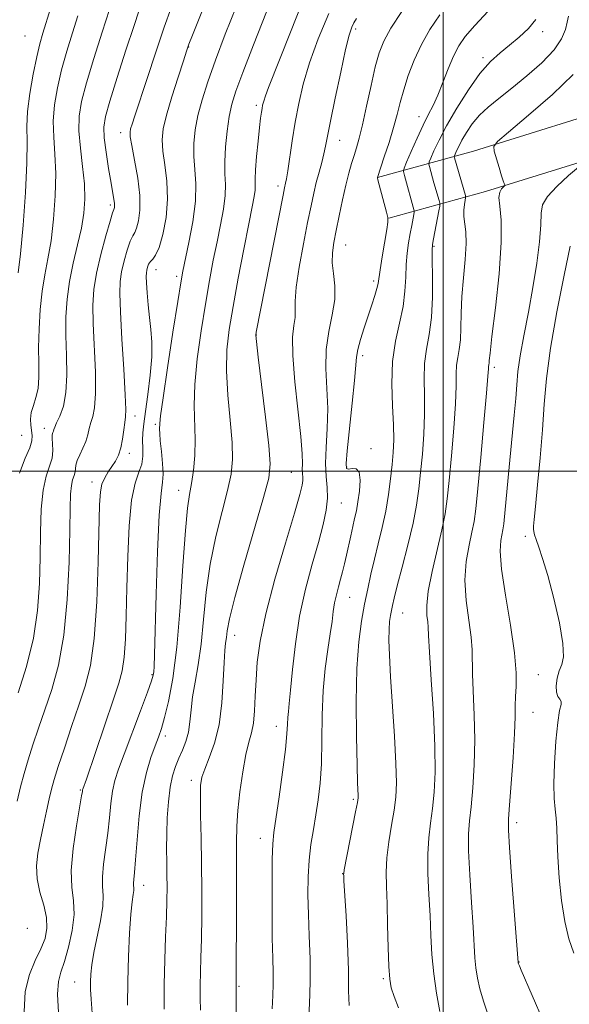
# Model space of a CAD drawing. Extents: x 2077300 to 2080200, y 324800 to 327700.
# Drawn here: x 2078908 to 2079027, y 325884 to 326098 of the extents above; entities that cross this region are included whole.
import ezdxf

# ---------------------------------------------------------------- set-up
doc = ezdxf.new("R2010")
doc.units = 0
doc.header["$MEASUREMENT"] = 0
for name, color, linetype, lineweight in [('32000', 7, 'Continuous', 0), ('DTM HARD BREAKLINE', 7, 'Continuous', 0), ('DTM SPOT ELEVATION', 2, 'Continuous', 13), ('INDEX CONTOUR', 41, 'Continuous', 13), ('INTERMEDIATE CONTOUR', 44, 'Continuous', 0)]:
    doc.layers.add(name, color=color, linetype=linetype, lineweight=lineweight)

msp = doc.modelspace()

# ---------------------------------------------------------------- linework, layer by layer
at = {"layer": '32000', "flags": 128}
for points in [[(2079000, 325000), (2079000, 327500)], [(2080000, 326000), (2077500, 326000)]]:
    msp.add_lwpolyline(points, dxfattribs=at)
at = {"layer": 'DTM HARD BREAKLINE'}
for points in [[(2079077.93, 326342.47, 1120.72), (2079080.79, 326318.05, 1126.21), (2079079.03, 326296.11, 1127.71), (2079076.64, 326272.86, 1128.22), (2079079.33, 326242.74, 1129), (2079089.63, 326219.65, 1129.31), (2079104.81, 326201.46, 1132.06), (2079123.11, 326185.19, 1136.61), (2079134.33, 326172.39, 1138.48), (2079138.34, 326158.56, 1138.99), (2079130.95, 326148.07, 1138.58), (2079109.17, 326127.51, 1137.13), (2079088.31, 326112.23, 1136.41), (2079069.27, 326095.39, 1136.51), (2079041.41, 326080.44, 1133.56), (2079006.58, 326069.63, 1129.52), (2078985.71, 326063.87, 1122.01)], [(2079087.07, 326343.54, 1120.72), (2079090.03, 326318.22, 1126.21), (2079088.19, 326295.27, 1127.71), (2079085.88, 326272.8, 1128.22), (2079088.36, 326245.09, 1129), (2079097.51, 326224.56, 1129.31), (2079111.43, 326207.88, 1132.06), (2079129.65, 326191.69, 1136.61), (2079142.6, 326176.92, 1138.48), (2079148.41, 326156.87, 1138.99), (2079137.94, 326142.01, 1138.58), (2079115.07, 326120.43, 1137.13), (2079094.09, 326105.06, 1136.41), (2079074.56, 326087.79, 1136.51), (2079044.98, 326071.92, 1133.56), (2079009.17, 326060.8, 1129.52), (2078988.16, 326055, 1122.01)]]:
    msp.add_polyline3d(points, dxfattribs=at)
at = {"layer": 'DTM SPOT ELEVATION'}
for p in [(2078980.98, 326096.13, 1118.35), (2078909.06, 326094.61, 1096.85), (2079021.6, 326095.55, 1126.45), (2078944.64, 326092.22, 1108.05), (2079008.61, 326089.95, 1125.65), (2078959.36, 326079.58, 1113.65), (2078994.7, 326077.1, 1123.35), (2078929.9, 326073.65, 1105.45), (2078977.46, 326071.92, 1118.75), (2078964.09, 326062.05, 1115.55), (2078927.6, 326057.86, 1103.65), (2078978.81, 326049.18, 1120.85), (2078997.95, 326048.93, 1126.15), (2078937.59, 326043.84, 1108.75), (2078942.05, 326042.38, 1109.65), (2078984.87, 326041.34, 1121.65), (2078959.37, 326029.63, 1116.05), (2078982.5, 326025.11, 1122.45), (2079011.07, 326022.62, 1130.35), (2078932.96, 326012.02, 1106.55), (2078913.3, 326009.37, 1101.45), (2078937.41, 326010.24, 1109.75), (2078908.37, 326007.84, 1098.85), (2078931.78, 326003.93, 1106.45), (2078984.29, 326004.9, 1122.45), (2078966.96, 325999.77, 1117.05), (2078978.99, 326000.94, 1122.15), (2078923.62, 325997.64, 1105.45), (2078942.51, 325995.82, 1111.35), (2078977.85, 325993.13, 1120.85), (2079017.84, 325985.88, 1133.55), (2078979.63, 325972.59, 1122.85), (2078991.19, 325969.17, 1126.85), (2078954.63, 325964.31, 1116.65), (2078936.67, 325955.75, 1109.85), (2079020.67, 325955.76, 1132.85), (2079019.48, 325947.58, 1132.85), (2078963.72, 325944.57, 1119.35), (2078939.57, 325942.41, 1112.45), (2078945.27, 325932.8, 1115.55), (2078921.12, 325930.73, 1107.85), (2078980.45, 325928.66, 1123.75), (2079015.98, 325923.59, 1132.45), (2078960.21, 325920.23, 1119.35), (2078978.11, 325912.54, 1123.95), (2078934.89, 325909.99, 1112.65), (2078909.61, 325900.6, 1104.35), (2079016.47, 325893.31, 1132.05), (2078919.9, 325888.96, 1109.15), (2078986.96, 325889.71, 1125.75), (2078955.57, 325888.01, 1118.15)]:
    msp.add_point(p, dxfattribs=at)
at = {"layer": 'INDEX CONTOUR'}
for points in [[(2078955.084, 326101.13, 1110), (2078952.612, 326095.001, 1110), (2078950.492, 326089.381, 1110), (2078948.824, 326084.67, 1110), (2078947.574, 326080.741, 1110), (2078946.676, 326077.334, 1110), (2078946.076, 326074.221, 1110), (2078945.767, 326071.287, 1110), (2078945.755, 326068.456, 1110), (2078945.992, 326065.607, 1110), (2078946.228, 326062.467, 1110), (2078946.158, 326058.726, 1110), (2078945.583, 326054.264, 1110), (2078944.727, 326049.738, 1110), (2078943.376, 326043.473, 1110), (2078942.923, 326040.972, 1110), (2078942.271, 326036.881, 1110), (2078941.24, 326030.217, 1110), (2078940.066, 326022.514, 1110), (2078939.091, 326015.934, 1110), (2078938.566, 326012.088, 1110), (2078938.388, 326010.402, 1110), (2078938.341, 326009.162, 1110), (2078938.354, 326008.217, 1110), (2078938.467, 326006.647, 1110), (2078938.716, 326004.329, 1110), (2078938.98, 326001.716, 1110), (2078939.102, 325999.406, 1110), (2078938.967, 325997.635, 1110), (2078938.647, 325995.181, 1110), (2078938.26, 325990.46, 1110), (2078937.902, 325982.567, 1110), (2078937.605, 325973.316, 1110), (2078937.228, 325960.115, 1110), (2078937.131, 325957.554, 1110), (2078937.059, 325956.415, 1110), (2078936.945, 325955.65, 1110), (2078936.574, 325954.437, 1110), (2078935.693, 325952.008, 1110), (2078934.166, 325947.922, 1110), (2078930.612, 325938.507, 1110), (2078929.382, 325935.218, 1110), (2078928.587, 325932.775, 1110), (2078928.081, 325930.477, 1110), (2078927.728, 325927.767, 1110), (2078927.418, 325924.651, 1110), (2078927.054, 325921.284, 1110), (2078926.133, 325914.584, 1110), (2078925.891, 325911.828, 1110), (2078925.955, 325909.717, 1110), (2078926.101, 325907.792, 1110), (2078926.021, 325905.445, 1110), (2078925.508, 325902.273, 1110), (2078924.042, 325895.356, 1110), (2078923.601, 325892.721, 1110), (2078923.397, 325890.689, 1110), (2078923.333, 325889.001, 1110), (2078923.336, 325887.354, 1110), (2078923.427, 325885.257, 1110), (2078923.649, 325882.174, 1110)], [(2078920.564, 326099.004, 1100), (2078919.412, 326095.347, 1100), (2078918.189, 326091.339, 1100), (2078917.046, 326087.268, 1100), (2078916.123, 326083.366, 1100), (2078915.495, 326079.655, 1100), (2078915.224, 326076.101, 1100), (2078915.316, 326072.622, 1100), (2078915.576, 326068.948, 1100), (2078915.753, 326064.76, 1100), (2078915.654, 326059.892, 1100), (2078915.293, 326054.797, 1100), (2078914.738, 326050.082, 1100), (2078914.066, 326046.164, 1100), (2078913.378, 326042.699, 1100), (2078912.783, 326039.155, 1100), (2078912.366, 326035.155, 1100), (2078912.128, 326030.945, 1100), (2078912.048, 326026.928, 1100), (2078912.081, 326023.43, 1100), (2078912.09, 326020.479, 1100), (2078911.917, 326018.029, 1100), (2078911.467, 326016.016, 1100), (2078910.904, 326014.321, 1100), (2078910.456, 326012.805, 1100), (2078910.295, 326011.362, 1100), (2078910.359, 326010.014, 1100), (2078910.669, 326007.751, 1100), (2078910.599, 326006.599, 1100), (2078910.119, 326005.078, 1100), (2078909.131, 326002.878, 1100), (2078907.917, 325999.603, 1100)], [(2078990.97, 326099.943, 1120), (2078988.618, 326096.315, 1120), (2078987.055, 326093.502, 1120), (2078986.05, 326090.962, 1120), (2078985.233, 326087.91, 1120), (2078984.317, 326083.842, 1120), (2078983.346, 326079.357, 1120), (2078982.452, 326075.332, 1120), (2078981.728, 326072.417, 1120), (2078981.137, 326070.355, 1120), (2078980.604, 326068.661, 1120), (2078980.065, 326066.899, 1120), (2078979.485, 326064.818, 1120), (2078978.834, 326062.215, 1120), (2078978.103, 326059.002, 1120), (2078977.36, 326055.546, 1120), (2078976.691, 326052.333, 1120), (2078976.179, 326049.71, 1120), (2078975.889, 326047.486, 1120), (2078975.879, 326045.334, 1120), (2078976.147, 326042.975, 1120), (2078976.431, 326040.326, 1120), (2078976.407, 326037.353, 1120), (2078975.872, 326034.034, 1120), (2078975.12, 326030.396, 1120), (2078974.565, 326026.477, 1120), (2078974.499, 326022.324, 1120), (2078974.718, 326018.012, 1120), (2078974.894, 326013.623, 1120), (2078974.793, 326009.273, 1120), (2078974.558, 326005.198, 1120), (2078974.423, 326001.669, 1120), (2078974.545, 325998.848, 1120), (2078974.761, 325996.464, 1120), (2078974.83, 325994.142, 1120), (2078974.551, 325991.533, 1120), (2078973.892, 325988.398, 1120), (2078972.862, 325984.53, 1120), (2078971.512, 325979.793, 1120), (2078970.061, 325974.361, 1120), (2078968.772, 325968.476, 1120), (2078967.844, 325962.454, 1120), (2078967.23, 325956.886, 1120), (2078966.822, 325952.43, 1120), (2078966.531, 325949.528, 1120), (2078966.33, 325947.755, 1120), (2078966.212, 325946.467, 1120), (2078966.145, 325945.038, 1120), (2078966.013, 325942.902, 1120), (2078965.678, 325939.509, 1120), (2078965.058, 325934.615, 1120), (2078964.303, 325929.199, 1120), (2078963.174, 325921.478, 1120), (2078962.932, 325918.998, 1120), (2078962.818, 325915.647, 1120), (2078962.772, 325910.436, 1120), (2078962.777, 325904.26, 1120), (2078962.831, 325898.484, 1120), (2078962.925, 325894.152, 1120), (2078963.01, 325891.012, 1120), (2078963.032, 325888.492, 1120), (2078962.952, 325886.027, 1120), (2078962.808, 325883.098, 1120)], [(2079028.224, 326086.246, 1130), (2079023.726, 326081.893, 1130), (2079018.547, 326077.39, 1130), (2079014.18, 326073.763, 1130), (2079011.757, 326071.71, 1130), (2079010.959, 326070.636, 1130), (2079011.099, 326069.618, 1130), (2079012.162, 326066.013, 1130), (2079012.691, 326064.262, 1130), (2079013.048, 326063.137, 1130), (2079013.251, 326062.55, 1130), (2079013.354, 326062.29, 1130), (2079013.391, 326062.161, 1130), (2079013.322, 326062.043, 1130), (2079013.089, 326061.835, 1130), (2079012.679, 326061.432, 1130), (2079012.275, 326060.703, 1130), (2079012.108, 326059.513, 1130), (2079012.304, 326057.651, 1130), (2079012.598, 326054.595, 1130), (2079012.619, 326049.755, 1130), (2079012.117, 326042.931, 1130), (2079011.323, 326035.522, 1130), (2079010.584, 326029.325, 1130), (2079010.168, 326025.674, 1130), (2079010.013, 326024.059, 1130), (2079009.974, 326023.506, 1130), (2079009.935, 326023.197, 1130), (2079009.853, 326022.688, 1130), (2079009.827, 326022.241, 1130), (2079009.718, 326020.701, 1130), (2079009.408, 326017.006, 1130), (2079008.833, 326010.606, 1130), (2079008.131, 326003.016, 1130), (2079007.498, 325996.266, 1130), (2079007.06, 325991.844, 1130), (2079006.702, 325989.081, 1130), (2079006.246, 325986.769, 1130), (2079005.594, 325983.918, 1130), (2079004.976, 325980.413, 1130), (2079004.701, 325976.358, 1130), (2079004.971, 325971.928, 1130), (2079005.544, 325967.594, 1130), (2079006.072, 325963.897, 1130), (2079006.294, 325961.148, 1130), (2079006.349, 325955.854, 1130), (2079006.74, 325946.952, 1130), (2079006.84, 325941.579, 1130), (2079006.708, 325936.161, 1130), (2079006.405, 325931.154, 1130), (2079006.036, 325927.022, 1130), (2079005.706, 325923.965, 1130), (2079005.499, 325921.147, 1130), (2079005.499, 325917.469, 1130), (2079005.749, 325912.226, 1130), (2079006.133, 325906.277, 1130), (2079006.496, 325900.875, 1130), (2079006.885, 325894.214, 1130), (2079007.079, 325892.014, 1130), (2079007.407, 325889.818, 1130), (2079007.933, 325887.439, 1130), (2079008.715, 325884.777, 1130), (2079009.782, 325881.776, 1130)]]:
    msp.add_polyline3d(points, dxfattribs=at)
at = {"layer": 'INTERMEDIATE CONTOUR'}
for points in [[(2078929.048, 326105.407, 1102), (2078925.873, 326095.457, 1102), (2078924.073, 326089.754, 1102), (2078922.467, 326084.446, 1102), (2078921.395, 326080.4, 1102), (2078920.867, 326077.173, 1102), (2078920.81, 326073.99, 1102), (2078921.125, 326070.281, 1102), (2078921.599, 326066.297, 1102), (2078921.993, 326062.489, 1102), (2078922.109, 326059.171, 1102), (2078921.901, 326056.093, 1102), (2078921.362, 326052.863, 1102), (2078920.522, 326049.199, 1102), (2078919.574, 326045.246, 1102), (2078918.747, 326041.253, 1102), (2078918.222, 326037.397, 1102), (2078917.985, 326033.551, 1102), (2078917.973, 326029.513, 1102), (2078918.098, 326025.187, 1102), (2078918.176, 326020.905, 1102), (2078917.991, 326017.108, 1102), (2078917.416, 326014.143, 1102), (2078916.644, 326011.985, 1102), (2078915.952, 326010.519, 1102), (2078915.545, 326009.616, 1102), (2078915.356, 326009.092, 1102), (2078915.245, 326008.75, 1102), (2078915.112, 326008.404, 1102), (2078914.997, 326007.908, 1102), (2078914.976, 326007.129, 1102), (2078915.08, 326005.973, 1102), (2078915.147, 326004.519, 1102), (2078914.969, 326002.886, 1102), (2078914.417, 326001.115, 1102), (2078913.675, 325998.903, 1102), (2078913.007, 325995.865, 1102), (2078912.611, 325991.742, 1102), (2078912.43, 325986.764, 1102), (2078912.344, 325981.287, 1102), (2078912.212, 325975.602, 1102), (2078911.818, 325969.75, 1102), (2078910.927, 325963.711, 1102), (2078909.417, 325957.568, 1102), (2078907.618, 325951.83, 1102)], [(2078934.758, 326103.009, 1104), (2078932.776, 326096.932, 1104), (2078931.034, 326091.547, 1104), (2078929.127, 326085.602, 1104), (2078927.514, 326080.471, 1104), (2078926.552, 326077.117, 1104), (2078926.194, 326074.838, 1104), (2078926.292, 326072.521, 1104), (2078926.696, 326069.363, 1104), (2078927.246, 326065.818, 1104), (2078927.782, 326062.66, 1104), (2078928.412, 326059.124, 1104), (2078928.531, 326058.303, 1104), (2078928.555, 326057.742, 1104), (2078928.518, 326057.36, 1104), (2078928.456, 326057.118, 1104), (2078928.367, 326056.892, 1104), (2078928.133, 326056.181, 1104), (2078927.591, 326054.391, 1104), (2078926.662, 326051.167, 1104), (2078925.573, 326047.106, 1104), (2078924.623, 326043.042, 1104), (2078924.051, 326039.548, 1104), (2078923.838, 326036.146, 1104), (2078923.897, 326032.098, 1104), (2078924.369, 326021.535, 1104), (2078924.437, 326016.875, 1104), (2078924.206, 326013.781, 1104), (2078923.793, 326011.897, 1104), (2078923.369, 326010.578, 1104), (2078923.051, 326009.29, 1104), (2078922.748, 326007.928, 1104), (2078922.318, 326006.495, 1104), (2078921.676, 326005.015, 1104), (2078920.972, 326003.589, 1104), (2078920.417, 326002.341, 1104), (2078920.158, 326001.353, 1104), (2078920.075, 326000.558, 1104), (2078919.984, 325999.845, 1104), (2078919.752, 325999.102, 1104), (2078919.44, 325998.171, 1104), (2078919.159, 325996.894, 1104), (2078918.99, 325995.028, 1104), (2078918.895, 325992.003, 1104), (2078918.807, 325987.168, 1104), (2078918.645, 325980.207, 1104), (2078918.272, 325972.144, 1104), (2078917.54, 325964.335, 1104), (2078916.362, 325957.846, 1104), (2078914.902, 325952.572, 1104), (2078913.39, 325948.116, 1104), (2078912.015, 325944.14, 1104), (2078910.812, 325940.546, 1104), (2078909.779, 325937.296, 1104), (2078908.902, 325934.315, 1104), (2078908.117, 325931.388, 1104), (2078907.352, 325928.264, 1104)], [(2078914.594, 326100.631, 1098), (2078912.953, 326095.237, 1098), (2078912.305, 326092.924, 1098), (2078911.626, 326090.09, 1098), (2078910.852, 326086.332, 1098), (2078910.124, 326082.137, 1098), (2078909.636, 326078.211, 1098), (2078909.507, 326074.964, 1098), (2078909.553, 326071.599, 1098), (2078909.513, 326067.03, 1098), (2078909.198, 326060.613, 1098), (2078908.684, 326053.502, 1098), (2078908.115, 326047.301, 1098), (2078907.61, 326043.128, 1098)], [(2078940.847, 326100.776, 1106), (2078939.345, 326096.551, 1106), (2078937.506, 326091.137, 1106), (2078935.601, 326085.413, 1106), (2078932.931, 326077.286, 1106), (2078932.342, 326075.457, 1106), (2078932.047, 326074.465, 1106), (2078931.908, 326073.746, 1106), (2078931.962, 326072.72, 1106), (2078932.288, 326070.801, 1106), (2078932.904, 326067.63, 1106), (2078933.584, 326063.75, 1106), (2078934.041, 326059.928, 1106), (2078934.067, 326056.798, 1106), (2078933.771, 326054.46, 1106), (2078933.341, 326052.879, 1106), (2078932.923, 326051.934, 1106), (2078932.487, 326051.16, 1106), (2078931.962, 326050.009, 1106), (2078931.311, 326048.1, 1106), (2078930.638, 326045.733, 1106), (2078930.083, 326043.378, 1106), (2078929.758, 326041.268, 1106), (2078929.675, 326038.687, 1106), (2078929.821, 326034.684, 1106), (2078930.16, 326028.752, 1106), (2078930.563, 326022.165, 1106), (2078930.88, 326016.641, 1106), (2078930.997, 326013.419, 1106), (2078930.943, 326011.808, 1106), (2078930.784, 326010.637, 1106), (2078930.575, 326008.996, 1106), (2078930.292, 326007.014, 1106), (2078929.903, 326005.085, 1106), (2078929.379, 326003.508, 1106), (2078928.734, 326002.216, 1106), (2078927.988, 326001.048, 1106), (2078927.18, 325999.866, 1106), (2078926.414, 325998.607, 1106), (2078925.814, 325997.231, 1106), (2078925.463, 325995.541, 1106), (2078925.284, 325992.723, 1106), (2078924.985, 325980.322, 1106), (2078924.667, 325971.644, 1106), (2078924.127, 325963.658, 1106), (2078923.298, 325957.739, 1106), (2078922.185, 325953.266, 1106), (2078920.806, 325949.119, 1106), (2078919.219, 325944.489, 1106), (2078917.64, 325939.804, 1106), (2078916.32, 325935.807, 1106), (2078915.435, 325932.994, 1106), (2078914.846, 325930.889, 1106), (2078914.337, 325928.773, 1106), (2078913.737, 325926.103, 1106), (2078913.076, 325923.037, 1106), (2078912.428, 325919.912, 1106), (2078911.884, 325916.983, 1106), (2078911.593, 325914.191, 1106), (2078911.721, 325911.398, 1106), (2078912.337, 325908.519, 1106), (2078913.145, 325905.667, 1106), (2078913.756, 325903.012, 1106), (2078913.856, 325900.657, 1106), (2078913.429, 325898.451, 1106), (2078912.535, 325896.18, 1106), (2078911.287, 325893.633, 1106), (2078910.023, 325890.612, 1106), (2078909.134, 325886.924, 1106), (2078908.902, 325882.508, 1106)], [(2078948.478, 326102.299, 1108), (2078946.764, 326098.101, 1108), (2078945.476, 326094.808, 1108), (2078944.719, 326092.828, 1108), (2078944.196, 326091.342, 1108), (2078943.502, 326089.221, 1108), (2078942.368, 326085.695, 1108), (2078941.03, 326081.425, 1108), (2078939.857, 326077.427, 1108), (2078939.138, 326074.435, 1108), (2078938.883, 326072.06, 1108), (2078939.021, 326069.628, 1108), (2078939.447, 326066.612, 1108), (2078939.894, 326063.057, 1108), (2078940.061, 326059.154, 1108), (2078939.73, 326055.144, 1108), (2078939.043, 326051.473, 1108), (2078938.227, 326048.64, 1108), (2078937.477, 326046.975, 1108), (2078936.841, 326046.14, 1108), (2078936.333, 326045.627, 1108), (2078935.96, 326045.033, 1108), (2078935.704, 326044.36, 1108), (2078935.543, 326043.714, 1108), (2078935.455, 326043.124, 1108), (2078935.439, 326042.321, 1108), (2078935.497, 326040.961, 1108), (2078935.63, 326038.822, 1108), (2078935.835, 326036.175, 1108), (2078936.107, 326033.417, 1108), (2078936.419, 326030.81, 1108), (2078936.646, 326028.087, 1108), (2078936.639, 326024.848, 1108), (2078936.307, 326020.878, 1108), (2078935.783, 326016.693, 1108), (2078935.257, 326012.995, 1108), (2078934.884, 326010.294, 1108), (2078934.683, 326008.34, 1108), (2078934.641, 326006.692, 1108), (2078934.713, 326004.997, 1108), (2078934.728, 326003.25, 1108), (2078934.484, 326001.534, 1108), (2078933.858, 325999.794, 1108), (2078933.026, 325997.426, 1108), (2078932.249, 325993.69, 1108), (2078931.723, 325988.134, 1108), (2078931.415, 325981.462, 1108), (2078931.23, 325974.667, 1108), (2078931.082, 325968.597, 1108), (2078930.906, 325963.517, 1108), (2078930.643, 325959.55, 1108), (2078930.219, 325956.628, 1108), (2078929.501, 325953.938, 1108), (2078928.341, 325950.475, 1108), (2078922.415, 325933.055, 1108), (2078921.64, 325930.874, 1108), (2078921.606, 325930.712, 1108), (2078921.56, 325930.411, 1108), (2078921.395, 325929.407, 1108), (2078920.262, 325922.937, 1108), (2078919.517, 325917.949, 1108), (2078919.099, 325913.215, 1108), (2078919.227, 325909.57, 1108), (2078919.589, 325906.612, 1108), (2078919.737, 325903.631, 1108), (2078919.345, 325900.138, 1108), (2078918.565, 325896.525, 1108), (2078917.669, 325893.402, 1108), (2078916.899, 325891.132, 1108), (2078916.371, 325889.075, 1108), (2078916.171, 325886.344, 1108), (2078916.341, 325882.35, 1108)], [(2078969.097, 326101.341, 1114), (2078966.776, 326095.487, 1114), (2078962.042, 326083.434, 1114), (2078961.368, 326081.659, 1114), (2078960.965, 326080.471, 1114), (2078960.739, 326079.625, 1114), (2078960.602, 326078.897, 1114), (2078960.472, 326078.046, 1114), (2078960.305, 326076.761, 1114), (2078960.062, 326074.715, 1114), (2078959.73, 326071.755, 1114), (2078959.392, 326068.447, 1114), (2078959.157, 326065.529, 1114), (2078959.092, 326063.544, 1114), (2078959.108, 326062.229, 1114), (2078959.082, 326061.122, 1114), (2078958.894, 326059.736, 1114), (2078958.466, 326057.493, 1114), (2078957.726, 326053.791, 1114), (2078956.655, 326048.323, 1114), (2078955.437, 326041.953, 1114), (2078954.302, 326035.843, 1114), (2078953.457, 326030.826, 1114), (2078952.972, 326026.43, 1114), (2078952.889, 326021.857, 1114), (2078953.198, 326016.573, 1114), (2078953.688, 326011.109, 1114), (2078954.093, 326006.259, 1114), (2078954.186, 326002.54, 1114), (2078953.879, 325999.348, 1114), (2078953.115, 325995.806, 1114), (2078951.909, 325991.235, 1114), (2078950.527, 325985.786, 1114), (2078949.298, 325979.815, 1114), (2078948.463, 325973.68, 1114), (2078947.893, 325967.754, 1114), (2078947.369, 325962.409, 1114), (2078946.734, 325957.924, 1114), (2078946.07, 325954.182, 1114), (2078945.523, 325950.973, 1114), (2078945.186, 325948.117, 1114), (2078944.933, 325945.559, 1114), (2078944.589, 325943.28, 1114), (2078944.02, 325941.246, 1114), (2078943.291, 325939.386, 1114), (2078942.514, 325937.616, 1114), (2078941.786, 325935.827, 1114), (2078941.148, 325933.801, 1114), (2078940.629, 325931.292, 1114), (2078940.251, 325928.155, 1114), (2078940.006, 325924.651, 1114), (2078939.881, 325921.145, 1114), (2078939.857, 325917.922, 1114), (2078939.893, 325914.979, 1114), (2078939.943, 325912.236, 1114), (2078939.964, 325909.568, 1114), (2078939.932, 325906.659, 1114), (2078939.83, 325903.147, 1114), (2078939.653, 325898.782, 1114), (2078939.461, 325893.761, 1114), (2078939.335, 325888.394, 1114), (2078939.33, 325883.017, 1114)], [(2078961.609, 326099.869, 1112), (2078958.715, 326092.711, 1112), (2078956.402, 326086.713, 1112), (2078954.903, 326082.63, 1112), (2078954.025, 326079.79, 1112), (2078953.47, 326077.163, 1112), (2078953.006, 326073.98, 1112), (2078952.65, 326070.511, 1112), (2078952.488, 326067.283, 1112), (2078952.551, 326064.661, 1112), (2078952.669, 326062.359, 1112), (2078952.62, 326059.924, 1112), (2078952.239, 326057, 1112), (2078951.597, 326053.615, 1112), (2078950.82, 326049.893, 1112), (2078950.016, 326045.898, 1112), (2078949.179, 326041.463, 1112), (2078948.286, 326036.363, 1112), (2078947.348, 326030.522, 1112), (2078946.519, 326024.473, 1112), (2078945.99, 326018.895, 1112), (2078945.878, 326014.29, 1112), (2078946.104, 326006.915, 1112), (2078945.988, 326003.443, 1112), (2078945.685, 326000.165, 1112), (2078945.284, 325997.342, 1112), (2078944.858, 325994.969, 1112), (2078944.413, 325991.992, 1112), (2078943.939, 325987.092, 1112), (2078943.42, 325979.47, 1112), (2078942.815, 325970.419, 1112), (2078942.076, 325961.75, 1112), (2078941.187, 325954.917, 1112), (2078940.25, 325949.928, 1112), (2078939.398, 325946.433, 1112), (2078938.717, 325944.039, 1112), (2078938.097, 325942.187, 1112), (2078937.377, 325940.272, 1112), (2078936.456, 325937.773, 1112), (2078935.456, 325934.474, 1112), (2078934.557, 325930.241, 1112), (2078933.894, 325925.123, 1112), (2078933.442, 325919.898, 1112), (2078933.13, 325915.531, 1112), (2078932.9, 325912.736, 1112), (2078932.748, 325911.219, 1112), (2078932.683, 325910.441, 1112), (2078932.698, 325909.923, 1112), (2078932.734, 325909.451, 1112), (2078932.715, 325908.875, 1112), (2078932.584, 325907.997, 1112), (2078932.362, 325906.423, 1112), (2078932.088, 325903.709, 1112), (2078931.805, 325899.588, 1112), (2078931.563, 325894.51, 1112), (2078931.412, 325889.098, 1112), (2078931.391, 325883.912, 1112)], [(2078975.136, 326099.543, 1116), (2078972.784, 326093.985, 1116), (2078970.938, 326088.814, 1116), (2078969.579, 326084.199, 1116), (2078968.588, 326079.981, 1116), (2078967.823, 326075.916, 1116), (2078967.168, 326071.877, 1116), (2078966.196, 326065.33, 1116), (2078965.913, 326063.578, 1116), (2078965.735, 326062.669, 1116), (2078965.484, 326061.606, 1116), (2078965.167, 326060.037, 1116), (2078959.329, 326030.211, 1116), (2078959.272, 326029.615, 1116), (2078959.388, 326028.198, 1116), (2078959.788, 326024.818, 1116), (2078960.519, 326018.856, 1116), (2078961.374, 326011.786, 1116), (2078962.082, 326005.604, 1116), (2078962.383, 326001.637, 1116), (2078962.07, 325998.534, 1116), (2078960.946, 325994.27, 1116), (2078956.64, 325979.58, 1116), (2078954.657, 325972.539, 1116), (2078953.513, 325967.92, 1116), (2078953.027, 325965.319, 1116), (2078952.849, 325963.844, 1116), (2078952.692, 325962.647, 1116), (2078952.517, 325961.059, 1116), (2078952.351, 325958.449, 1116), (2078952.187, 325954.438, 1116), (2078951.889, 325949.628, 1116), (2078951.289, 325944.867, 1116), (2078950.298, 325940.851, 1116), (2078949.147, 325937.671, 1116), (2078948.142, 325935.268, 1116), (2078947.526, 325933.469, 1116), (2078947.249, 325931.654, 1116), (2078947.194, 325929.092, 1116), (2078947.252, 325925.239, 1116), (2078947.357, 325920.314, 1116), (2078947.454, 325914.726, 1116), (2078947.498, 325908.889, 1116), (2078947.485, 325903.258, 1116), (2078947.424, 325898.293, 1116), (2078947.325, 325894.314, 1116), (2078947.225, 325891.08, 1116), (2078947.159, 325888.209, 1116), (2078947.157, 325885.421, 1116), (2078947.206, 325882.835, 1116)], [(2078981.131, 326098.471, 1118), (2078980.553, 326097.515, 1118), (2078980.09, 326096.523, 1118), (2078979.552, 326094.819, 1118), (2078978.784, 326091.692, 1118), (2078977.698, 326086.778, 1118), (2078976.503, 326081.121, 1118), (2078975.482, 326076.115, 1118), (2078974.432, 326070.698, 1118), (2078974.066, 326069.036, 1118), (2078973.574, 326067.15, 1118), (2078972.991, 326065.019, 1118), (2078972.397, 326062.778, 1118), (2078971.842, 326060.465, 1118), (2078971.253, 326057.728, 1118), (2078970.523, 326054.119, 1118), (2078969.603, 326049.428, 1118), (2078968.69, 326044.399, 1118), (2078968.036, 326040.016, 1118), (2078967.805, 326036.998, 1118), (2078967.812, 326035.009, 1118), (2078967.78, 326033.443, 1118), (2078967.531, 326031.696, 1118), (2078967.263, 326029.144, 1118), (2078967.269, 326025.158, 1118), (2078967.739, 326019.45, 1118), (2078969.066, 326007.525, 1118), (2078969.349, 326003.806, 1118), (2078969.39, 326001.64, 1118), (2078969.363, 326000.382, 1118), (2078969.403, 325999.473, 1118), (2078969.472, 325998.705, 1118), (2078969.494, 325997.958, 1118), (2078969.36, 325996.971, 1118), (2078968.833, 325994.939, 1118), (2078967.65, 325990.916, 1118), (2078965.688, 325984.387, 1118), (2078963.408, 325976.551, 1118), (2078961.417, 325969.035, 1118), (2078960.177, 325963.096, 1118), (2078959.56, 325958.507, 1118), (2078959.294, 325954.67, 1118), (2078959.14, 325951.118, 1118), (2078958.978, 325947.909, 1118), (2078958.72, 325945.236, 1118), (2078958.301, 325943.143, 1118), (2078957.744, 325941.092, 1118), (2078957.093, 325938.4, 1118), (2078956.405, 325934.625, 1118), (2078955.776, 325930.305, 1118), (2078955.314, 325926.223, 1118), (2078955.091, 325922.83, 1118), (2078955.04, 325919.262, 1118), (2078955.057, 325914.329, 1118), (2078955.059, 325907.356, 1118), (2078954.983, 325887.829, 1118), (2078954.996, 325887.208, 1118), (2078954.992, 325885.873, 1118), (2078954.808, 325862.654, 1118)], [(2078999.276, 326099.227, 1122), (2078997.114, 326096.061, 1122), (2078995.245, 326092.787, 1122), (2078993.677, 326089.39, 1122), (2078992.399, 326086.034, 1122), (2078991.403, 326082.929, 1122), (2078990.649, 326080.192, 1122), (2078989.979, 326077.577, 1122), (2078989.207, 326074.742, 1122), (2078988.218, 326071.508, 1122), (2078987.182, 326068.334, 1122), (2078985.674, 326063.851, 1122), (2078985.682, 326063.768, 1122), (2078985.78, 326063.356, 1122), (2078986.06, 326062.298, 1122), (2078987.673, 326056.361, 1122), (2078987.942, 326055.182, 1122), (2078987.95, 326054.172, 1122), (2078987.707, 326052.56, 1122), (2078986.711, 326046.644, 1122), (2078986.257, 326043.821, 1122), (2078985.82, 326040.858, 1122), (2078985.569, 326039.753, 1122), (2078985.117, 326038.209, 1122), (2078984.474, 326036.203, 1122), (2078982.824, 326031.22, 1122), (2078982.017, 326028.665, 1122), (2078981.422, 326026.491, 1122), (2078981.129, 326024.812, 1122), (2078980.722, 326019.721, 1122), (2078980.223, 326014.794, 1122), (2078979.101, 326004.443, 1122), (2078978.869, 326001.68, 1122), (2078978.969, 326000.578, 1122), (2078979.425, 326000.442, 1122), (2078980.205, 326000.609, 1122), (2078981.064, 326000.561, 1122), (2078981.707, 325999.812, 1122), (2078981.914, 325998.056, 1122), (2078981.776, 325995.702, 1122), (2078981.462, 325993.337, 1122), (2078981.111, 325991.397, 1122), (2078980.738, 325989.719, 1122), (2078980.329, 325987.992, 1122), (2078979.875, 325985.985, 1122), (2078978.946, 325981.731, 1122), (2078978.525, 325979.857, 1122), (2078978.119, 325978.152, 1122), (2078977.695, 325976.511, 1122), (2078977.233, 325974.845, 1122), (2078976.779, 325973.131, 1122), (2078976.392, 325971.362, 1122), (2078976.101, 325969.495, 1122), (2078975.825, 325967.333, 1122), (2078975.449, 325964.643, 1122), (2078974.909, 325961.237, 1122), (2078974.328, 325957.11, 1122), (2078973.878, 325952.302, 1122), (2078973.672, 325946.94, 1122), (2078973.602, 325941.468, 1122), (2078973.502, 325936.42, 1122), (2078973.24, 325932.186, 1122), (2078972.831, 325928.596, 1122), (2078972.32, 325925.337, 1122), (2078971.762, 325922.134, 1122), (2078971.238, 325918.872, 1122), (2078970.837, 325915.467, 1122), (2078970.624, 325911.841, 1122), (2078970.586, 325907.923, 1122), (2078970.687, 325903.641, 1122), (2078970.877, 325898.964, 1122), (2078971.054, 325894.031, 1122), (2078971.099, 325889.013, 1122), (2078970.936, 325884.118, 1122), (2078970.654, 325879.664, 1122)], [(2079009.728, 326100.07, 1124), (2079006.835, 326096.938, 1124), (2079004.774, 326094.519, 1124), (2079003.363, 326092.481, 1124), (2079002.233, 326090.277, 1124), (2079001.088, 326087.53, 1124), (2078999.923, 326084.536, 1124), (2078998.807, 326081.764, 1124), (2078997.777, 326079.525, 1124), (2078996.751, 326077.503, 1124), (2078995.613, 326075.23, 1124), (2078994.31, 326072.421, 1124), (2078993.031, 326069.534, 1124), (2078992.025, 326067.216, 1124), (2078991.484, 326065.895, 1124), (2078991.357, 326065.142, 1124), (2078991.54, 326064.31, 1124), (2078993.687, 326056.625, 1124), (2078993.68, 326056.331, 1124), (2078993.584, 326055.794, 1124), (2078993.133, 326053.425, 1124), (2078992.815, 326051.694, 1124), (2078992.471, 326049.694, 1124), (2078992.157, 326047.438, 1124), (2078991.936, 326044.93, 1124), (2078991.827, 326042.17, 1124), (2078991.672, 326039.146, 1124), (2078991.266, 326035.843, 1124), (2078990.497, 326032.237, 1124), (2078989.622, 326028.267, 1124), (2078988.986, 326023.858, 1124), (2078988.833, 326019.043, 1124), (2078988.998, 326014.263, 1124), (2078989.21, 326010.062, 1124), (2078989.251, 326006.802, 1124), (2078989.121, 326004.115, 1124), (2078988.869, 326001.447, 1124), (2078988.531, 325998.371, 1124), (2078988.081, 325994.946, 1124), (2078987.484, 325991.354, 1124), (2078986.719, 325987.756, 1124), (2078985.865, 325984.236, 1124), (2078985.023, 325980.857, 1124), (2078984.268, 325977.643, 1124), (2078983.578, 325974.459, 1124), (2078982.903, 325971.133, 1124), (2078982.222, 325967.439, 1124), (2078981.62, 325962.937, 1124), (2078981.213, 325957.136, 1124), (2078981.074, 325949.883, 1124), (2078981.127, 325942.368, 1124), (2078981.256, 325936.118, 1124), (2078981.366, 325932.266, 1124), (2078981.479, 325929.527, 1124), (2078981.473, 325928.967, 1124), (2078981.334, 325927.996, 1124), (2078980.956, 325925.974, 1124), (2078978.493, 325913.318, 1124), (2078978.361, 325912.563, 1124), (2078978.346, 325912.366, 1124), (2078978.358, 325912.097, 1124), (2078978.42, 325910.986, 1124), (2078978.869, 325903.37, 1124), (2078979.174, 325897.377, 1124), (2078979.367, 325891.565, 1124), (2078979.402, 325887.017, 1124), (2078979.561, 325883.876, 1124)], [(2079020.153, 326098.216, 1126), (2079018.506, 326096.245, 1126), (2079016.528, 326094.376, 1126), (2079014.428, 326092.636, 1126), (2079012.36, 326090.979, 1126), (2079010.251, 326089.06, 1126), (2079007.967, 326086.457, 1126), (2079005.45, 326082.926, 1126), (2079002.938, 326078.929, 1126), (2079000.739, 326075.102, 1126), (2078999.097, 326071.973, 1126), (2078997.984, 326069.639, 1126), (2078997.298, 326068.091, 1126), (2078996.954, 326067.248, 1126), (2078996.873, 326066.768, 1126), (2078996.989, 326066.237, 1126), (2078997.984, 326062.684, 1126), (2078999.093, 326058.863, 1126), (2078999.244, 326058.258, 1126), (2078999.229, 326057.669, 1126), (2078999.035, 326056.593, 1126), (2078997.87, 326050.56, 1126), (2078997.653, 326049.31, 1126), (2078997.578, 326048.086, 1126), (2078997.605, 326045.973, 1126), (2078997.673, 326042.364, 1126), (2078997.669, 326037.876, 1126), (2078997.455, 326033.431, 1126), (2078996.963, 326029.728, 1126), (2078996.375, 326026.553, 1126), (2078995.941, 326023.468, 1126), (2078995.831, 326020.109, 1126), (2078995.905, 326016.409, 1126), (2078995.942, 326012.377, 1126), (2078995.778, 326008.07, 1126), (2078995.458, 326003.749, 1126), (2078995.078, 325999.72, 1126), (2078994.696, 325996.153, 1126), (2078994.198, 325992.655, 1126), (2078993.431, 325988.691, 1126), (2078992.315, 325983.963, 1126), (2078991.073, 325979.123, 1126), (2078990, 325975.057, 1126), (2078989.318, 325972.409, 1126), (2078988.944, 325970.836, 1126), (2078988.718, 325969.756, 1126), (2078988.515, 325968.655, 1126), (2078988.336, 325967.311, 1126), (2078988.214, 325965.581, 1126), (2078988.183, 325963.27, 1126), (2078988.277, 325959.996, 1126), (2078988.526, 325955.328, 1126), (2078989.377, 325942.403, 1126), (2078989.714, 325936.461, 1126), (2078989.82, 325932.229, 1126), (2078989.684, 325929.157, 1126), (2078989.316, 325926.323, 1126), (2078988.763, 325923.025, 1126), (2078988.177, 325919.443, 1126), (2078987.738, 325915.974, 1126), (2078987.58, 325912.859, 1126), (2078987.632, 325909.704, 1126), (2078987.775, 325905.958, 1126), (2078987.911, 325901.317, 1126), (2078988.039, 325896.466, 1126), (2078988.177, 325892.34, 1126), (2078988.363, 325889.581, 1126), (2078988.7, 325887.668, 1126), (2078989.312, 325885.786, 1126), (2078990.238, 325883.331, 1126)], [(2079027.217, 326098.915, 1128), (2079026.929, 326097.655, 1128), (2079026.546, 326096.035, 1128), (2079025.737, 326094.029, 1128), (2079024.113, 326091.615, 1128), (2079021.449, 326088.832, 1128), (2079018.177, 326085.948, 1128), (2079014.894, 326083.287, 1128), (2079012.081, 326081.082, 1128), (2079009.767, 326079.195, 1128), (2079007.863, 326077.396, 1128), (2079006.295, 326075.52, 1128), (2079005.032, 326073.664, 1128), (2079004.058, 326071.992, 1128), (2079003.349, 326070.642, 1128), (2079002.867, 326069.633, 1128), (2079002.423, 326068.602, 1128), (2079002.388, 326068.394, 1128), (2079002.438, 326068.165, 1128), (2079004.811, 326059.948, 1128), (2079004.865, 326059.463, 1128), (2079004.782, 326058.929, 1128), (2079004.622, 326058.025, 1128), (2079004.48, 326056.803, 1128), (2079004.469, 326055.409, 1128), (2079004.872, 326052.05, 1128), (2079004.947, 326049.493, 1128), (2079004.744, 326046.041, 1128), (2079004.386, 326042.05, 1128), (2079004.062, 326038.014, 1128), (2079003.905, 326034.352, 1128), (2079003.834, 326031.187, 1128), (2079003.712, 326028.568, 1128), (2079003.448, 326026.492, 1128), (2079003.131, 326024.749, 1128), (2079002.897, 326023.078, 1128), (2079002.829, 326021.176, 1128), (2079002.811, 326018.555, 1128), (2079002.675, 326014.691, 1128), (2079002.305, 326009.338, 1128), (2079001.795, 326003.383, 1128), (2079001.289, 325997.993, 1128), (2079000.873, 325993.981, 1128), (2079000.413, 325990.732, 1128), (2078999.714, 325987.27, 1128), (2078997.554, 325978.214, 1128), (2078996.71, 325973.967, 1128), (2078996.395, 325970.821, 1128), (2078996.452, 325968.675, 1128), (2078996.623, 325967.245, 1128), (2078996.714, 325966.108, 1128), (2078996.794, 325964.296, 1128), (2078996.995, 325960.705, 1128), (2078997.396, 325954.671, 1128), (2078997.859, 325947.316, 1128), (2078998.189, 325940.2, 1128), (2078998.238, 325934.545, 1128), (2078998.04, 325930.2, 1128), (2078997.676, 325926.672, 1128), (2078997.234, 325923.495, 1128), (2078996.838, 325920.295, 1128), (2078996.619, 325916.721, 1128), (2078996.665, 325912.542, 1128), (2078996.883, 325907.991, 1128), (2078997.136, 325903.417, 1128), (2078997.33, 325899.085, 1128), (2078997.548, 325894.917, 1128), (2078997.918, 325890.75, 1128), (2078998.521, 325886.518, 1128), (2078999.256, 325882.56, 1128)], [(2079029.416, 326066.15, 1132), (2079027.235, 326064.271, 1132), (2079024.704, 326061.948, 1132), (2079022.631, 326059.719, 1132), (2079021.6, 326057.922, 1132), (2079021.306, 326056.096, 1132), (2079021.218, 326053.577, 1132), (2079020.901, 326049.878, 1132), (2079020.308, 326045.216, 1132), (2079019.483, 326039.984, 1132), (2079018.497, 326034.585, 1132), (2079017.514, 326029.464, 1132), (2079016.72, 326025.072, 1132), (2079016.245, 326021.677, 1132), (2079015.978, 326018.811, 1132), (2079015.75, 326015.82, 1132), (2079015.426, 326012.193, 1132), (2079014.099, 325998.62, 1132), (2079013.143, 325988.587, 1132), (2079012.978, 325987.291, 1132), (2079012.514, 325984.913, 1132), (2079012.399, 325982.611, 1132), (2079012.692, 325978.747, 1132), (2079013.546, 325973.035, 1132), (2079014.637, 325966.513, 1132), (2079015.52, 325960.549, 1132), (2079015.873, 325956.189, 1132), (2079015.845, 325953.194, 1132), (2079015.703, 325951.004, 1132), (2079015.649, 325949.033, 1132), (2079015.621, 325946.589, 1132), (2079015.492, 325942.957, 1132), (2079015.178, 325937.777, 1132), (2079014.769, 325932.109, 1132), (2079014.396, 325927.371, 1132), (2079014.177, 325924.435, 1132), (2079014.161, 325921.999, 1132), (2079014.378, 325918.217, 1132), (2079014.834, 325911.909, 1132), (2079016.252, 325893.217, 1132), (2079016.289, 325893.101, 1132), (2079016.372, 325892.879, 1132), (2079016.546, 325892.45, 1132), (2079016.949, 325891.498, 1132), (2079021.708, 325880.52, 1132)], [(2079027.596, 326048.937, 1134), (2079026.264, 326042.601, 1134), (2079024.679, 326034.645, 1134), (2079023.296, 326026.758, 1134), (2079022.443, 326020.205, 1134), (2079021.961, 326014.564, 1134), (2079021.57, 326008.99, 1134), (2079021.057, 326002.938, 1134), (2079020.495, 325997.076, 1134), (2079020.024, 325992.37, 1134), (2079019.752, 325989.512, 1134), (2079019.644, 325988.09, 1134), (2079019.634, 325987.415, 1134), (2079019.678, 325986.879, 1134), (2079019.831, 325986.194, 1134), (2079020.167, 325985.151, 1134), (2079020.752, 325983.527, 1134), (2079021.599, 325981.024, 1134), (2079022.708, 325977.329, 1134), (2079024.019, 325972.373, 1134), (2079025.24, 325967.066, 1134), (2079026.021, 325962.557, 1134), (2079026.119, 325959.677, 1134), (2079025.738, 325957.957, 1134), (2079025.193, 325956.607, 1134), (2079024.755, 325955.024, 1134), (2079024.529, 325953.356, 1134), (2079024.579, 325951.94, 1134), (2079024.917, 325951.014, 1134), (2079025.351, 325950.436, 1134), (2079025.638, 325949.965, 1134), (2079025.595, 325949.309, 1134), (2079025.296, 325947.967, 1134), (2079024.876, 325945.387, 1134), (2079024.461, 325941.286, 1134), (2079024.145, 325936.485, 1134), (2079024.013, 325932.074, 1134), (2079024.115, 325928.868, 1134), (2079024.346, 325926.567, 1134), (2079024.565, 325924.596, 1134), (2079024.675, 325922.423, 1134), (2079024.744, 325919.708, 1134), (2079024.887, 325916.151, 1134), (2079025.198, 325911.626, 1134), (2079025.703, 325906.697, 1134), (2079026.412, 325902.096, 1134), (2079027.325, 325898.361, 1134), (2079028.411, 325895.225, 1134)]]:
    msp.add_polyline3d(points, dxfattribs=at)

doc.saveas('drawing.dxf')
